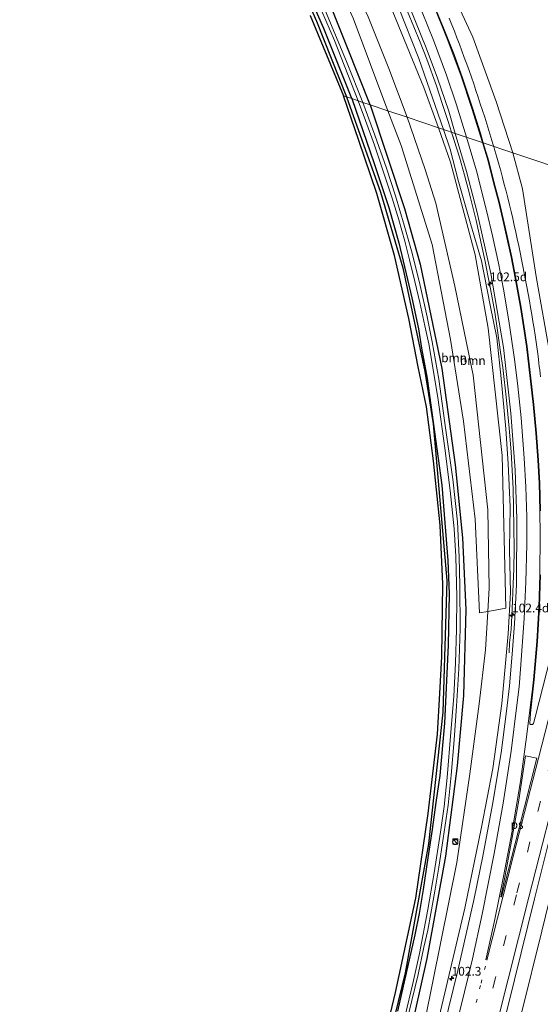
# Model space of a CAD drawing. Units: metres. Extents: x 168102 to 180001, y 512498 to 518753.
# Drawn here: x 174240 to 174388, y 517086 to 517368 of the extents above; entities that cross this region are included whole.
import ezdxf
from ezdxf.enums import TextEntityAlignment as Align

# ---------------------------------------------------------------- set-up
doc = ezdxf.new("R2010")
doc.units = ezdxf.units.M
doc.linetypes.add('VW-1-3_STREEP', pattern=[4, 1, -3])
doc.linetypes.add('VW-3-9_STREEP', pattern=[12, 3, -9])
doc.layers.get('0').update_dxf_attribs({"lineweight": 25})
for name, color, linetype, lineweight in [('B-ME-AM-KILOMETR-S-B1', 7, 'Continuous', 18), ('B-ME-BV-GELEIDECONSTRUCTIE-GELEIDERAIL-L-B1', 213, 'BV-GELEIDERAIL', 18), ('B-ME-GR-BOMENRIJ-L-B1', 10, 'Continuous', 25), ('B-ME-GR-BOOM-GV-B6', 93, 'Continuous', 18), ('B-ME-GW-INSTEEKWATERGANG-L-B1', 10, 'Continuous', 25), ('B-ME-GW-KRUINLIJN-L-B1', 93, 'Continuous', 18), ('B-ME-GW-TEENLIJN-L-B1', 93, 'Continuous', 18), ('B-ME-IE-GRASLAND-GV-B6', 93, 'Continuous', 18), ('B-ME-IE-HULPGEOMETRIE-L-B1', 53, 'Continuous', 18), ('B-ME-IE-INRICHTINGSELEMENT-S-B1', 253, 'Continuous', 18), ('B-ME-KG-KADASTRAAL-OPNAMEDTMGRENS-L-B1', 10, 'Continuous', 25), ('B-ME-OG-WATER-GV-B6', 153, 'Continuous', 18), ('B-ME-VH-VERH_SOORT-BITUMEN-GV-B6', 8, 'IE-TERREINAFSCHEIDING-NATUURLIJK-HOUTWAL', 18), ('B-ME-VW-MARKERING-13STREEP-045-L-B1', 255, 'VW-1-3_STREEP', 18), ('B-ME-VW-MARKERING-39STREEP-015-L-B1', 255, 'VW-3-9_STREEP', 18), ('B-ME-VW-MARKERING-STREEP-015-L-B1', 7, 'Continuous', 18), ('B-ME-VW-MARKERING-VLAKMARK-GV-B6', 7, 'Continuous', 18)]:
    doc.layers.add(name, color=color, linetype=linetype, lineweight=lineweight)
doc.styles.add('NLCS-ISO', font='NLCS-ISO.TTF')
doc.linetypes.add('BV-GELEIDERAIL', pattern='A,10,-3,[108,NLCS.SHX,S=1,R=0,X=0,Y=0],-3', length=16)
doc.linetypes.add('IE-TERREINAFSCHEIDING-NATUURLIJK-HOUTWAL', pattern='A,7,-1.5,[67,NLCS.SHX,S=0.75,R=45,X=0,Y=0],-1.5,7,-1.5,[70,NLCS.SHX,S=0.75,R=0,X=0,Y=0],-1.5', length=20)

# ---------------------------------------------------------------- blocks, each defined once
blk = doc.blocks.new('kast')
blk.add_line((-0.75, -0.75), (0.75, 0.75))
blk.add_lwpolyline([(-0.75, 0.75), (0.75, 0.75), (0.75, -0.75), (-0.75, -0.75)], close=True)
blk = doc.blocks.new('dtb')
blk.add_circle((0, 0), 0.75)
blk = doc.blocks.new('hecto')
for p, q in [((0, 0.625), (-0.625, 0)), ((0, -0.625), (0, 0.625)), ((-0.625, 0), (0.625, 0)), ((0.625, 0), (0, -0.625))]:
    blk.add_line(p, q)

msp = doc.modelspace()

# ---------------------------------------------------------------- linework, layer by layer
at = {"layer": 'B-ME-BV-GELEIDECONSTRUCTIE-GELEIDERAIL-L-B1'}
for points in [[(174350.43, 517369.85, -0.86), (174354.02, 517361.15, -0.94), (174355.94, 517356.22, -0.7895), (174358.73, 517348.62, -0.86), (174360.36, 517343.65, -0.8173), (174362.05, 517338.47, -0.89), (174363.0196, 517335.4266, -0.8761)], [(174362.3882, 517367.9664, -0.9272), (174363.1232, 517366.1065, -0.9289), (174363.8535, 517364.2448, -0.91), (174364.5644, 517362.3752, -0.9031), (174365.2609, 517360.5001, -0.9031), (174365.9771, 517358.6342, -0.8824), (174366.6714, 517356.7585, -0.8789), (174367.3559, 517354.8794, -0.8806), (174368.0274, 517352.9957, -0.8582), (174368.7135, 517351.1167, -0.8548), (174369.359, 517349.2233, -0.8479), (174369.9892, 517347.3261, -0.8392), (174370.6171, 517345.4268, -0.8272), (174371.2436, 517343.5281, -0.8272), (174371.8721, 517341.6289, -0.8203), (174372.4908, 517339.7265, -0.8168), (174373.088, 517337.8181, -0.8254), (174373.6928, 517335.9117, -0.8254), (174374.268, 517333.9961, -0.8099), (174374.8575, 517332.0851, -0.8168), (174375.0622, 517331.381, -0.8098)], [(174363.6695, 517333.4326, -0.8451), (174363.0196, 517335.4266, -0.8761), (174365.29, 517328.26, -0.9), (174366.7, 517323.12, -0.8454), (174367.76, 517319.24, -0.8147), (174368.45, 517316.66, -0.97), (174370.04, 517310.18, -0.876), (174370.92, 517306.3, -0.98), (174371.8, 517302.4, -1.03), (174372.63, 517298.49, -1.06), (174373.4, 517294.53, -1.09), (174373.8889, 517292.0856, -1.0583), (174374.17, 517290.68, -1.04), (174375.37, 517284.04, -1.0853), (174376.19, 517278.84, -1.08), (174377.05, 517272.66, -1.0306), (174377.65, 517268.23, -1.1), (174378.72, 517258.92, -1.13), (174379.52, 517250.92, -1.17), (174380.06, 517244.22, -1.2), (174380.58, 517233.62, -1.2457), (174380.69, 517228.2, -1.2164), (174380.81, 517222.87, -1.3), (174380.87, 517216.18, -1.52), (174380.79, 517210.77, -1.3581), (174380.62, 517206.48, -1.3255), (174380.45, 517201.55, -1.37), (174380.26, 517197.47, -1.51), (174380.01, 517193.47, -1.77), (174379.62, 517189.62, -1.92), (174379.45, 517186.75, -1.96)], [(174375.0622, 517331.381, -0.8098), (174375.4161, 517330.1641, -0.7978), (174375.967, 517328.2415, -0.8065), (174376.5213, 517326.3195, -0.8065), (174377.0598, 517324.3932, -0.8151), (174377.5546, 517322.4539, -0.8047), (174378.103, 517320.5337, -0.8047), (174378.6091, 517318.599, -0.8116), (174379.0872, 517316.6566, -0.8082), (174379.5653, 517314.7148, -0.8134), (174380.0201, 517312.7664, -0.8237), (174380.4878, 517310.8256, -0.8358), (174380.9417, 517308.8774, -0.8548), (174381.3749, 517306.9249, -0.8548), (174381.8082, 517304.9724, -0.8634), (174382.2224, 517303.0163, -0.8755), (174382.6355, 517301.0592, -0.8824), (174383.0255, 517299.0977, -0.8893), (174383.4275, 517297.1385, -0.9082), (174383.7989, 517295.1733, -0.9013), (174384.1687, 517293.2078, -0.9013), (174384.5376, 517291.2418, -0.9013), (174384.8956, 517289.2738, -0.9013), (174385.2536, 517287.3068, -0.9186), (174385.6048, 517285.3376, -0.9186), (174385.9493, 517283.3671, -0.9324), (174386.284, 517281.3958, -0.9238), (174386.6084, 517279.4241, -0.9307), (174386.9108, 517277.4471, -0.9255), (174387.1853, 517275.4658, -0.9289), (174387.4588, 517273.4846, -0.9427), (174387.7281, 517271.5027, -0.9652), (174387.9782, 517269.5185, -0.9928), (174388.0961, 517268.5292, -1.0463), (174388.201, 517267.5346, -1.0739), (174388.3329, 517266.5427, -1.1342), (174388.467, 517265.5511, -1.1636)], [(174369.2312, 517030.3194, -1.506), (174371.2631, 517037.5746, -1.615), (174382.9861, 517083.9715, -1.655), (174388.8476, 517107.3914, -1.575), (174396.4284, 517138.4443, -1.39), (174405.8589, 517175.8536, -1.189), (174415.7062, 517214.6436, -0.855), (174424.2119, 517248.1843, -0.586), (174432.9129, 517281.738, -0.301), (174440.2319, 517309.6446, -0.001)]]:
    msp.add_polyline3d(points, dxfattribs=at)
at = {"layer": 'B-ME-GR-BOMENRIJ-L-B1'}
for points in [[(174315.329, 517387.923, -3.933), (174324.438, 517367.083, -3.945), (174333.054, 517345.476, -3.954)], [(174333.054, 517345.476, -3.954), (174342.712, 517318.281, -3.978), (174349.076, 517296.724, -3.982), (174355.357, 517267.145, -4.046), (174357.76, 517252.185, -4.042), (174361.694, 517207.478, -4.05), (174360.568, 517169.823, -3.957), (174356.464, 517132.271, -3.953), (174349.746, 517095.413, -3.953), (174338.972, 517051.417, -4.042), (174326.323, 517000.404, -4.05), (174320.418, 516975.059, -4.132)]]:
    msp.add_polyline3d(points, dxfattribs=at)
at = {"layer": 'B-ME-GR-BOOM-GV-B6'}
for points in [[(174350.302, 517339.691, -3.95), (174344.864, 517341.515, -4.226), (174334.929, 517367.985, -4.224), (174326.86, 517385.694, -4.224), (174314.417, 517413.407, -4.224), (174303.668, 517439.042, -4.081), (174306.837, 517433.042, -4.081), (174309.718, 517427.564, -4.081), (174313.52, 517419.518, -4.081), (174319.631, 517407.67, -4.081), (174327.02, 517392.837, -4.081), (174331.462, 517384.73, -4.051), (174339.185, 517368.376, -3.991), (174345.111, 517353.639, -3.99), (174350.302, 517339.691, -3.95)], [(174435.565, 517395.011, -0.728), (174428.088, 517364.5, -0.908), (174419.848, 517332.565, -1.054), (174416.027, 517317.651, -1.529), (174380.513, 517329.56, -2.31)], [(174380.513, 517329.56, -2.31), (174375.724, 517344.143, -2.245), (174369.06, 517362.537, -2.056), (174360.632, 517380.895, -2.032)], [(174359.268, 517336.685, -2.155), (174350.302, 517339.691, -3.95), (174345.111, 517353.639, -3.99), (174339.185, 517368.376, -3.991)], [(174346.274, 517369.79, -2.331), (174355.089, 517348.155, -2.14), (174359.268, 517336.685, -2.155)], [(174344.864, 517341.515, -4.226), (174350.302, 517339.691, -3.95), (174355.474, 517324.755, -3.949), (174358.508, 517315.19, -3.949), (174363.968, 517291.504, -4.05), (174369.195, 517266.099, -4.15), (174373.354, 517227.61, -4.17), (174373.763, 517205.261, -4.138), (174373.37, 517198.605, -4.097), (174371.056, 517198.203, -4.158), (174369.726, 517224.968, -4.247), (174366.395, 517252.972, -4.191), (174362.695, 517276.225, -4.162), (174357.466, 517303.376, -4.126), (174348.676, 517331.601, -4.203), (174344.864, 517341.515, -4.226)], [(174350.302, 517339.691, -3.95), (174359.268, 517336.685, -2.155), (174362.688, 517326.874, -2.177), (174369.762, 517300.376, -2.306), (174373.527, 517279.428, -2.414), (174377.526, 517243.095, -2.41), (174378.486, 517199.576, -2.583), (174373.37, 517198.605, -4.097), (174373.763, 517205.261, -4.138), (174373.354, 517227.61, -4.17), (174369.195, 517266.099, -4.15), (174363.968, 517291.504, -4.05), (174358.508, 517315.19, -3.949), (174355.474, 517324.755, -3.949), (174350.302, 517339.691, -3.95)], [(174380.513, 517329.56, -2.31), (174416.027, 517317.651, -1.529), (174409.288, 517288.598, -1.651), (174405.594, 517273.415, -1.892), (174404.441, 517271.602, -1.896), (174403.314, 517270.53, -1.916), (174401.756, 517269.868, -1.972), (174399.882, 517269.193, -2.037), (174398.312, 517268.796, -2.081), (174396.562, 517268.492, -2.093), (174394.484, 517268.524, -2.101), (174392.69, 517269.075, -2.101), (174391.079, 517272.119, -2.085), (174387.196, 517294.205, -2.077), (174383.322, 517319.21, -2.31), (174380.513, 517329.56, -2.31)]]:
    msp.add_polyline3d(points, dxfattribs=at)
at = {"layer": 'B-ME-GW-INSTEEKWATERGANG-L-B1'}
for points in [[(174339.763, 517343.226, -4.379), (174333.32, 517359.529, -4.264), (174323.088, 517385.063, -4.264)], [(174334.503, 517344.99, -4.061), (174331.158, 517353.626, -4.1), (174326.498, 517365.024, -4.1), (174320.756, 517378.247, -4.1)], [(174334.503, 517344.99, -4.061), (174340.89, 517326.493, -4.158), (174345.084, 517313.899, -4.17), (174348.006, 517303.864, -4.138), (174351.694, 517288.18, -4.146), (174353.556, 517279.293, -4.207), (174354.487, 517273.795, -4.223), (174356.108, 517265.063, -4.231), (174360.235, 517234.619, -4.182), (174361.92, 517213.18, -4.146), (174362.339, 517203.624, -4.114), (174362.074, 517188.99, -4.086), (174360.989, 517166.754, -4.086), (174359.703, 517151.815, -4.082), (174358.549, 517144.112, -4.078), (174357.464, 517136.352, -4.126), (174356.251, 517128.273, -4.126), (174354.959, 517119.222, -4.09), (174353.788, 517112.419, -4.086), (174352.558, 517106.33, -4.09), (174347.589, 517084.524, -4.094)], [(174339.763, 517343.226, -4.379), (174349.599, 517313.649, -4.379), (174354.041, 517297.739, -4.379), (174360.295, 517267.918, -4.387), (174364.078, 517240.476, -4.387), (174366.166, 517219.641, -4.436), (174367.104, 517199.172, -4.375), (174366.43, 517174.579, -4.255), (174364.589, 517154.533, -4.259), (174361.297, 517128.774, -4.275), (174355.972, 517099.573, -4.275), (174350.946, 517076.995, -4.13)]]:
    msp.add_polyline3d(points, dxfattribs=at)
at = {"layer": 'B-ME-GW-KRUINLIJN-L-B1'}
for points in [[(174347.844, 517371.13, -1.857), (174353.695, 517356.478, -1.853), (174360.749, 517336.188, -1.864)], [(174360.749, 517336.188, -1.864), (174362.658, 517330.588, -1.864), (174365.003, 517321.341, -1.896), (174368.476, 517309.4, -1.896), (174371.544, 517298.698, -1.944), (174374.078, 517286.058, -1.96), (174375.933, 517276.725, -2.009), (174377.225, 517265.143, -2.045), (174378.522, 517250.784, -2.057), (174379.224, 517240.743, -2.133), (174379.738, 517228.486, -2.181), (174379.618, 517216.313, -2.238), (174379.83, 517204.004, -2.242), (174379.179, 517192.256, -2.242), (174377.35, 517172.342, -2.354), (174374.813, 517153.783, -2.455), (174371.547, 517137.007, -2.467), (174366.782, 517113.919, -2.527), (174359.027, 517080.883, -2.708)]]:
    msp.add_polyline3d(points, dxfattribs=at)
at = {"layer": 'B-ME-GW-TEENLIJN-L-B1'}
for points in [[(174303.668, 517439.042, -4.081), (174306.837, 517433.042, -4.081), (174309.718, 517427.564, -4.081), (174313.52, 517419.518, -4.081), (174319.631, 517407.67, -4.081), (174327.02, 517392.837, -4.081), (174331.462, 517384.73, -4.051), (174339.185, 517368.376, -3.991), (174345.111, 517353.639, -3.99), (174350.302, 517339.691, -3.95)], [(174350.302, 517339.691, -3.95), (174355.474, 517324.755, -3.949), (174358.508, 517315.19, -3.949), (174363.968, 517291.504, -4.05), (174369.195, 517266.099, -4.15), (174373.354, 517227.61, -4.17), (174373.763, 517205.261, -4.138), (174373.37, 517198.605, -4.097)], [(174373.37, 517198.605, -4.097), (174372.724, 517187.675, -4.03), (174370.903, 517172.229, -4.054), (174368.232, 517152.253, -4.054), (174364.498, 517126.951, -3.913), (174355.361, 517081.618, -3.821), (174344.241, 517034.369, -3.757), (174332.72, 516987.034, -3.821), (174329.203, 516972.682, -3.83), (174317.158, 516922.554, -3.829), (174302.489, 516861.673, -3.861), (174289.549, 516805.628, -3.89), (174280.723, 516766.225, -3.894), (174267.846, 516715.526, -3.959), (174253.152, 516656.757, -3.991), (174244.322, 516621.787, -4.015), (174239.664, 516603.554, -4.015)]]:
    msp.add_polyline3d(points, dxfattribs=at)
at = {"layer": 'B-ME-IE-GRASLAND-GV-B6'}
for points in [[(174323.088, 517385.063, -4.264), (174333.32, 517359.529, -4.264), (174339.763, 517343.226, -4.379), (174337.67, 517343.928, -5.3), (174333.213, 517355.116, -5.42), (174328.288, 517367.013, -5.42), (174323.83, 517377.756, -5.42)], [(174334.929, 517367.985, -4.224), (174344.864, 517341.515, -4.226), (174339.763, 517343.226, -4.379), (174333.32, 517359.529, -4.264), (174323.088, 517385.063, -4.264)], [(174322.162, 517378.785, -5.42), (174329.609, 517361.609, -5.42), (174336.348, 517344.371, -5.3), (174334.503, 517344.99, -4.061), (174331.158, 517353.626, -4.1), (174326.498, 517365.024, -4.1), (174320.756, 517378.247, -4.1)], [(174360.632, 517380.895, -2.032), (174369.06, 517362.537, -2.056), (174375.724, 517344.143, -2.245), (174380.513, 517329.56, -2.31), (174372.061, 517332.395, -1.631), (174371.288, 517335.122, -1.471), (174368.989, 517342.415, -1.437), (174366.231, 517350.669, -1.421), (174363.739, 517357.553, -1.439), (174360.951, 517364.754, -1.423), (174355.373, 517378.125, -1.424)], [(174320.756, 517378.247, -4.1), (174326.498, 517365.024, -4.1), (174331.158, 517353.626, -4.1), (174334.503, 517344.99, -4.061), (174332.206, 517345.76, -3.893), (174322.627, 517368.736, -3.861)], [(174351.063, 517371.026, -1.601), (174355.823, 517359.504, -1.614), (174359.051, 517350.883, -1.622), (174362.238, 517341.435, -1.631), (174364.059, 517335.078, -1.698), (174360.749, 517336.188, -1.864), (174353.695, 517356.478, -1.853), (174347.844, 517371.13, -1.857)], [(174347.844, 517371.13, -1.857), (174353.695, 517356.478, -1.853), (174360.749, 517336.188, -1.864)], [(174360.749, 517336.188, -1.864), (174359.268, 517336.685, -2.155), (174355.089, 517348.155, -2.14), (174346.274, 517369.79, -2.331)], [(174339.864, 517059.82, -3.974), (174347.034, 517089.856, -3.885), (174352.856, 517116.785, -3.861), (174356.339, 517140.915, -3.857), (174359.027, 517163.561, -3.877), (174359.646, 517175.181, -3.881), (174360.262, 517185.789, -3.877), (174360.502, 517206.356, -3.877), (174359.749, 517223.253, -3.877), (174357.847, 517241.625, -3.929), (174355.831, 517257, -3.929), (174353.515, 517268.461, -3.929), (174350.794, 517282.24, -3.929), (174346.754, 517300.207, -3.929), (174341.639, 517317.939, -3.929), (174336.577, 517333.064, -3.925), (174332.206, 517345.76, -3.893), (174334.503, 517344.99, -4.061)], [(174334.503, 517344.99, -4.061), (174340.89, 517326.493, -4.158), (174345.084, 517313.899, -4.17), (174348.006, 517303.864, -4.138), (174351.694, 517288.18, -4.146), (174353.556, 517279.293, -4.207), (174354.487, 517273.795, -4.223), (174356.108, 517265.063, -4.231), (174360.235, 517234.619, -4.182), (174361.92, 517213.18, -4.146), (174362.339, 517203.624, -4.114), (174362.074, 517188.99, -4.086), (174360.989, 517166.754, -4.086), (174359.703, 517151.815, -4.082), (174358.549, 517144.112, -4.078), (174357.464, 517136.352, -4.126), (174356.251, 517128.273, -4.126), (174354.959, 517119.222, -4.09), (174353.788, 517112.419, -4.086), (174352.558, 517106.33, -4.09), (174347.589, 517084.524, -4.094)], [(174347.589, 517084.524, -4.094), (174352.558, 517106.33, -4.09), (174353.788, 517112.419, -4.086), (174354.959, 517119.222, -4.09), (174356.251, 517128.273, -4.126), (174357.464, 517136.352, -4.126), (174358.549, 517144.112, -4.078), (174359.703, 517151.815, -4.082), (174360.989, 517166.754, -4.086), (174362.074, 517188.99, -4.086), (174362.339, 517203.624, -4.114), (174361.92, 517213.18, -4.146), (174360.235, 517234.619, -4.182), (174356.108, 517265.063, -4.231), (174354.487, 517273.795, -4.223), (174353.556, 517279.293, -4.207), (174351.694, 517288.18, -4.146), (174348.006, 517303.864, -4.138), (174345.084, 517313.899, -4.17), (174340.89, 517326.493, -4.158), (174334.503, 517344.99, -4.061), (174336.348, 517344.371, -5.3)], [(174336.348, 517344.371, -5.3), (174338.409, 517338.743, -5.3), (174341.006, 517331.72, -5.3), (174343.447, 517324.251, -5.3), (174346.095, 517316.539, -5.3), (174347.978, 517310.402, -5.3), (174349.688, 517304.269, -5.3), (174351.022, 517298.986, -5.3), (174352.531, 517292.768, -5.3), (174353.989, 517286.795, -5.3), (174355.419, 517280.144, -5.3), (174356.523, 517274.963, -5.3), (174359.155, 517259.678, -5.3), (174361.136, 517245.262, -5.3), (174362.665, 517233.142, -5.3), (174363.821, 517222.198, -5.3), (174364.223, 517214.311, -5.3), (174364.515, 517202.758, -5.3), (174364.438, 517193.467, -5.3), (174364.181, 517183.918, -5.3), (174363.649, 517174.361, -5.3), (174362.85, 517164.11, -5.3), (174361.775, 517151.18, -5.3), (174360.935, 517142.964, -5.3), (174359.908, 517135.645, -5.3), (174358.028, 517123.951, -5.3), (174356.259, 517113.56, -5.3), (174353.829, 517101.013, -5.3), (174352.012, 517092.367, -5.3), (174349.753, 517083.243, -5.3)], [(174350.857, 517084.018, -5.3), (174353.452, 517094.999, -5.3), (174355.15, 517102.742, -5.3), (174356.227, 517107.671, -5.3), (174357.064, 517112.402, -5.3), (174358.267, 517118.753, -5.3), (174359.366, 517125.65, -5.3), (174360.625, 517133.761, -5.3), (174362.092, 517143.296, -5.3), (174362.932, 517151.892, -5.3), (174363.784, 517161.918, -5.3), (174364.477, 517171.554, -5.3), (174365.125, 517182.259, -5.3), (174365.464, 517193.667, -5.3), (174365.356, 517205.999, -5.3), (174365.214, 517214.08, -5.3), (174364.765, 517224.212, -5.3), (174363.361, 517236.41, -5.3), (174361.32, 517251.062, -5.3), (174359.388, 517264.925, -5.3), (174357.472, 517275.588, -5.3), (174356.073, 517282.71, -5.3), (174354.048, 517291.635, -5.3), (174351.792, 517300.855, -5.3), (174349.509, 517308.867, -5.3), (174347.038, 517317.261, -5.3), (174344.416, 517325.172, -5.3), (174341.146, 517334.578, -5.3), (174338.361, 517342.107, -5.3), (174337.67, 517343.928, -5.3), (174339.763, 517343.226, -4.379)], [(174339.763, 517343.226, -4.379), (174349.599, 517313.649, -4.379), (174354.041, 517297.739, -4.379), (174360.295, 517267.918, -4.387), (174364.078, 517240.476, -4.387), (174366.166, 517219.641, -4.436), (174367.104, 517199.172, -4.375), (174366.43, 517174.579, -4.255), (174364.589, 517154.533, -4.259), (174361.297, 517128.774, -4.275), (174355.972, 517099.573, -4.275), (174350.946, 517076.995, -4.13)], [(174350.946, 517076.995, -4.13), (174355.972, 517099.573, -4.275), (174361.297, 517128.774, -4.275), (174364.589, 517154.533, -4.259), (174366.43, 517174.579, -4.255), (174367.104, 517199.172, -4.375), (174366.166, 517219.641, -4.436), (174364.078, 517240.476, -4.387), (174360.295, 517267.918, -4.387), (174354.041, 517297.739, -4.379), (174349.599, 517313.649, -4.379), (174339.763, 517343.226, -4.379), (174344.864, 517341.515, -4.226), (174348.676, 517331.601, -4.203), (174357.466, 517303.376, -4.126), (174362.695, 517276.225, -4.162), (174366.395, 517252.972, -4.191), (174369.726, 517224.968, -4.247), (174371.056, 517198.203, -4.158), (174373.37, 517198.605, -4.097)], [(174355.361, 517081.618, -3.821), (174364.498, 517126.951, -3.913), (174368.232, 517152.253, -4.054), (174370.903, 517172.229, -4.054), (174372.724, 517187.675, -4.03), (174373.37, 517198.605, -4.097), (174378.486, 517199.576, -2.583), (174377.526, 517243.095, -2.41), (174373.527, 517279.428, -2.414), (174369.762, 517300.376, -2.306), (174362.688, 517326.874, -2.177), (174359.268, 517336.685, -2.155), (174360.749, 517336.188, -1.864)], [(174360.749, 517336.188, -1.864), (174362.658, 517330.588, -1.864), (174365.003, 517321.341, -1.896), (174368.476, 517309.4, -1.896), (174371.544, 517298.698, -1.944), (174374.078, 517286.058, -1.96), (174375.933, 517276.725, -2.009), (174377.225, 517265.143, -2.045), (174378.522, 517250.784, -2.057), (174379.224, 517240.743, -2.133), (174379.738, 517228.486, -2.181), (174379.618, 517216.313, -2.238), (174379.83, 517204.004, -2.242), (174379.179, 517192.256, -2.242), (174377.35, 517172.342, -2.354), (174374.813, 517153.783, -2.455), (174371.547, 517137.007, -2.467), (174366.782, 517113.919, -2.527), (174359.027, 517080.883, -2.708)], [(174359.027, 517080.883, -2.708), (174366.782, 517113.919, -2.527), (174371.547, 517137.007, -2.467), (174374.813, 517153.783, -2.455), (174377.35, 517172.342, -2.354), (174379.179, 517192.256, -2.242), (174379.83, 517204.004, -2.242), (174379.618, 517216.313, -2.238), (174379.738, 517228.486, -2.181), (174379.224, 517240.743, -2.133), (174378.522, 517250.784, -2.057), (174377.225, 517265.143, -2.045), (174375.933, 517276.725, -2.009), (174374.078, 517286.058, -1.96), (174371.544, 517298.698, -1.944), (174368.476, 517309.4, -1.896), (174365.003, 517321.341, -1.896), (174362.658, 517330.588, -1.864), (174360.749, 517336.188, -1.864), (174364.059, 517335.078, -1.698)], [(174364.059, 517335.078, -1.698), (174367.327, 517324.168, -1.768), (174370.338, 517312.455, -1.772), (174374.275, 517295.127, -1.832), (174377.829, 517273.927, -1.948), (174379.998, 517255.225, -1.944), (174381.235, 517238.899, -1.968), (174381.654, 517225.06, -2.073), (174381.567, 517206.33, -2.113), (174381.049, 517195.109, -2.149), (174380.33, 517186.452, -2.25), (174379.574, 517177.416, -2.222), (174378.725, 517170.132, -2.228), (174377.155, 517158.264, -2.282), (174374.763, 517143.461, -2.334), (174372.001, 517128.757, -2.378), (174369.476, 517116.626, -2.431), (174365.593, 517099.431, -2.514), (174364.799, 517096.13, -2.533), (174356.87, 517063.547, -2.679)], [(174372.061, 517332.395, -1.631), (174380.513, 517329.56, -2.31), (174383.322, 517319.21, -2.31), (174387.196, 517294.205, -2.077), (174391.079, 517272.119, -2.085)], [(174388.479, 517227.365, -1.912), (174388.26, 517235.207, -1.948), (174387.875, 517241.798, -1.884), (174387.324, 517249.516, -1.84), (174386.518, 517257.715, -1.78), (174385.719, 517265.168, -1.755), (174384.607, 517274.247, -1.764), (174383.804, 517279.851, -1.78), (174382.921, 517285.417, -1.78), (174381.385, 517293.795, -1.76), (174380.214, 517299.788, -1.699), (174378.797, 517306.183, -1.707), (174378.084, 517309.571, -1.631), (174376.692, 517315.349, -1.639), (174375.246, 517320.992, -1.619), (174373.646, 517327.155, -1.631), (174372.061, 517332.395, -1.631)], [(174373.62, 517063.455, -2.289), (174381.042, 517093.418, -2.139), (174386.704, 517116.544, -2.008), (174396.308, 517154.996, -1.796), (174405.569, 517191.319, -1.522), (174413.235, 517221.757, -1.363), (174421.905, 517255.632, -1.102), (174430.515, 517288.84, -0.77), (174436.224, 517311.025, -0.51)], [(174393.534, 517194.47, -1.81), (174386.882, 517168.444, -2.028), (174386.453, 517166.597, -2.035), (174386.136, 517166.378, -2.044), (174385.615, 517166.338, -2.061), (174385.383, 517166.563, -2.084), (174385.6, 517169.531, -2.087), (174386.377, 517176.48, -2.053), (174386.624, 517179.105, -2.065), (174387.561, 517190.038, -2.029), (174388.138, 517199.948, -1.997), (174388.475, 517209.099, -1.993)], [(174373.37, 517198.605, -4.097), (174372.724, 517187.675, -4.03), (174370.903, 517172.229, -4.054), (174368.232, 517152.253, -4.054), (174364.498, 517126.951, -3.913), (174355.361, 517081.618, -3.821)]]:
    msp.add_polyline3d(points, dxfattribs=at)
at = {"layer": 'B-ME-IE-HULPGEOMETRIE-L-B1'}
msp.add_polyline3d([(174332.206, 517345.76, -3.893), (174334.503, 517344.99, -4.061), (174336.348, 517344.371, -5.3), (174337.67, 517343.928, -5.3), (174339.763, 517343.226, -4.379), (174344.864, 517341.515, -4.226), (174350.302, 517339.691, -3.95), (174359.268, 517336.685, -2.155), (174360.749, 517336.188, -1.864), (174364.059, 517335.078, -1.698), (174372.061, 517332.395, -1.631), (174380.513, 517329.56, -2.31), (174416.027, 517317.651, -1.529)], dxfattribs=at)
at = {"layer": 'B-ME-KG-KADASTRAAL-OPNAMEDTMGRENS-L-B1'}
for points in [[(174322.627, 517368.736, -3.861), (174332.206, 517345.76, -3.893)], [(174319.449, 516975.321, -3.99), (174329.663, 517017.708, -3.957), (174339.864, 517059.82, -3.974), (174347.034, 517089.856, -3.885), (174352.856, 517116.785, -3.861), (174356.339, 517140.915, -3.857), (174359.027, 517163.561, -3.877), (174359.646, 517175.181, -3.881), (174360.262, 517185.789, -3.877), (174360.502, 517206.356, -3.877), (174359.749, 517223.253, -3.877), (174357.847, 517241.625, -3.929), (174355.831, 517257, -3.929), (174353.515, 517268.461, -3.929), (174350.794, 517282.24, -3.929), (174346.754, 517300.207, -3.929), (174341.639, 517317.939, -3.929), (174336.577, 517333.064, -3.925), (174332.206, 517345.76, -3.893)]]:
    msp.add_polyline3d(points, dxfattribs=at)
at = {"layer": 'B-ME-OG-WATER-GV-B6'}
for points in [[(174323.83, 517377.756, -5.42), (174328.288, 517367.013, -5.42), (174333.213, 517355.116, -5.42), (174337.67, 517343.928, -5.3), (174336.348, 517344.371, -5.3), (174329.609, 517361.609, -5.42), (174322.162, 517378.785, -5.42)], [(174349.753, 517083.243, -5.3), (174352.012, 517092.367, -5.3), (174353.829, 517101.013, -5.3), (174356.259, 517113.56, -5.3), (174358.028, 517123.951, -5.3), (174359.908, 517135.645, -5.3), (174360.935, 517142.964, -5.3), (174361.775, 517151.18, -5.3), (174362.85, 517164.11, -5.3), (174363.649, 517174.361, -5.3), (174364.181, 517183.918, -5.3), (174364.438, 517193.467, -5.3), (174364.515, 517202.758, -5.3), (174364.223, 517214.311, -5.3), (174363.821, 517222.198, -5.3), (174362.665, 517233.142, -5.3), (174361.136, 517245.262, -5.3), (174359.155, 517259.678, -5.3), (174356.523, 517274.963, -5.3), (174355.419, 517280.144, -5.3), (174353.989, 517286.795, -5.3), (174352.531, 517292.768, -5.3), (174351.022, 517298.986, -5.3), (174349.688, 517304.269, -5.3), (174347.978, 517310.402, -5.3), (174346.095, 517316.539, -5.3), (174343.447, 517324.251, -5.3), (174341.006, 517331.72, -5.3), (174338.409, 517338.743, -5.3), (174336.348, 517344.371, -5.3), (174337.67, 517343.928, -5.3)], [(174337.67, 517343.928, -5.3), (174338.361, 517342.107, -5.3), (174341.146, 517334.578, -5.3), (174344.416, 517325.172, -5.3), (174347.038, 517317.261, -5.3), (174349.509, 517308.867, -5.3), (174351.792, 517300.855, -5.3), (174354.048, 517291.635, -5.3), (174356.073, 517282.71, -5.3), (174357.472, 517275.588, -5.3), (174359.388, 517264.925, -5.3), (174361.32, 517251.062, -5.3), (174363.361, 517236.41, -5.3), (174364.765, 517224.212, -5.3), (174365.214, 517214.08, -5.3), (174365.356, 517205.999, -5.3), (174365.464, 517193.667, -5.3), (174365.125, 517182.259, -5.3), (174364.477, 517171.554, -5.3), (174363.784, 517161.918, -5.3), (174362.932, 517151.892, -5.3), (174362.092, 517143.296, -5.3), (174360.625, 517133.761, -5.3), (174359.366, 517125.65, -5.3), (174358.267, 517118.753, -5.3), (174357.064, 517112.402, -5.3), (174356.227, 517107.671, -5.3), (174355.15, 517102.742, -5.3), (174353.452, 517094.999, -5.3), (174350.857, 517084.018, -5.3)]]:
    msp.add_polyline3d(points, dxfattribs=at)
at = {"layer": 'B-ME-VH-VERH_SOORT-BITUMEN-GV-B6'}
for points in [[(174355.373, 517378.125, -1.424), (174360.951, 517364.754, -1.423), (174363.739, 517357.553, -1.439), (174366.231, 517350.669, -1.421), (174368.989, 517342.415, -1.437), (174371.288, 517335.122, -1.471), (174372.061, 517332.395, -1.631), (174364.059, 517335.078, -1.698), (174362.238, 517341.435, -1.631), (174359.051, 517350.883, -1.622), (174355.823, 517359.504, -1.614), (174351.063, 517371.026, -1.601)], [(174356.87, 517063.547, -2.679), (174364.799, 517096.13, -2.533), (174365.593, 517099.431, -2.514), (174369.476, 517116.626, -2.431), (174372.001, 517128.757, -2.378), (174374.763, 517143.461, -2.334), (174377.155, 517158.264, -2.282), (174378.725, 517170.132, -2.228), (174379.574, 517177.416, -2.222), (174380.33, 517186.452, -2.25), (174381.049, 517195.109, -2.149), (174381.567, 517206.33, -2.113), (174381.654, 517225.06, -2.073), (174381.235, 517238.899, -1.968), (174379.998, 517255.225, -1.944), (174377.829, 517273.927, -1.948), (174374.275, 517295.127, -1.832), (174370.338, 517312.455, -1.772), (174367.327, 517324.168, -1.768), (174364.059, 517335.078, -1.698), (174372.061, 517332.395, -1.631), (174373.646, 517327.155, -1.631), (174375.246, 517320.992, -1.619), (174376.692, 517315.349, -1.639), (174378.084, 517309.571, -1.631), (174378.797, 517306.183, -1.707), (174380.214, 517299.788, -1.699), (174381.385, 517293.795, -1.76), (174382.921, 517285.417, -1.78), (174383.804, 517279.851, -1.78), (174384.607, 517274.247, -1.764), (174385.719, 517265.168, -1.755), (174386.518, 517257.715, -1.78), (174387.324, 517249.516, -1.84), (174387.875, 517241.798, -1.884), (174388.26, 517235.207, -1.948), (174388.479, 517227.365, -1.912)], [(174388.475, 517209.099, -1.993), (174388.138, 517199.948, -1.997), (174387.561, 517190.038, -2.029), (174386.624, 517179.105, -2.065), (174386.377, 517176.48, -2.053), (174385.6, 517169.531, -2.087), (174385.383, 517166.563, -2.084), (174385.615, 517166.338, -2.061), (174386.136, 517166.378, -2.044), (174386.453, 517166.597, -2.035), (174386.882, 517168.444, -2.028), (174393.534, 517194.47, -1.81)], [(174396.308, 517154.996, -1.796), (174386.704, 517116.544, -2.008), (174381.042, 517093.418, -2.139), (174373.62, 517063.455, -2.289)]]:
    msp.add_polyline3d(points, dxfattribs=at)
at = {"layer": 'B-ME-VW-MARKERING-13STREEP-045-L-B1'}
msp.add_polyline3d([(174372.721, 517097.339, -2.344), (174371.296, 517091.835, -2.379), (174363.791, 517061.905, -2.521), (174355.345, 517028.631, -2.642), (174347.628, 516997.525, -2.699), (174340.854, 516970.999, -2.752), (174340.534, 516969.616, -2.732), (174331.749, 516933.54, -2.733), (174318.518, 516879.058, -2.729), (174310.042, 516843.846, -2.725), (174295.6024, 516784.9432, -2.673)], dxfattribs=at)
at = {"layer": 'B-ME-VW-MARKERING-39STREEP-015-L-B1'}
msp.add_polyline3d([(174431.69, 517312.492, -0.622), (174425.883, 517290.196, -0.836), (174417.174, 517256.824, -1.216), (174408.495, 517223.133, -1.466), (174400.764, 517192.595, -1.652), (174391.38, 517156.063, -1.927), (174381.572, 517117.707, -2.157), (174375.569, 517093.977, -2.268), (174367.299, 517061.063, -2.432)], dxfattribs=at)
at = {"layer": 'B-ME-VW-MARKERING-STREEP-015-L-B1'}
for p, q in [((174382.69, 517182.091, -2.193), (174382.306, 517177.05, -2.146)), ((174386.425, 517179.124, -2.065), (174386.183, 517176.51, -2.049))]:
    msp.add_line(p, q, dxfattribs=at)
for points in [[(174367.315, 517333.986, -1.669), (174364.432, 517343.237, -1.558), (174361.559, 517351.675, -1.545), (174357.854, 517361.654, -1.533), (174354.606, 517369.641, -1.526), (174353.227, 517372.915, -1.524), (174351.784, 517376.237, -1.522), (174350.096, 517380.037, -1.52), (174348.444, 517383.668, -1.518), (174347.678, 517385.28, -1.518), (174345.467, 517389.889, -1.518), (174342.673, 517395.65, -1.517), (174339.741, 517401.37, -1.518), (174337.05, 517406.401, -1.52), (174336.731, 517406.926, -1.521)], [(174342.067, 517405.346, -1.471), (174343.038, 517403.495, -1.467), (174347.829, 517393.995, -1.452), (174352.875, 517383.25, -1.441), (174357.533, 517372.729, -1.435), (174362.006, 517361.595, -1.437), (174365.745, 517351.37, -1.445), (174368.85, 517342.198, -1.457), (174371.829, 517332.473, -1.631)], [(174382.69, 517182.091, -2.193), (174383.803, 517196.635, -2.081), (174384.241, 517207.069, -2.029), (174384.487, 517217.682, -2.029), (174384.487, 517225.623, -2.049), (174384.242, 517234.18, -1.985), (174383.787, 517242.405, -1.96), (174382.889, 517253.869, -1.908), (174381.991, 517262.902, -1.864), (174381.021, 517270.65, -1.86), (174379.434, 517281.522, -1.868), (174377.867, 517290.573, -1.872), (174376.421, 517298.007, -1.836), (174374.746, 517305.818, -1.792), (174373.118, 517312.728, -1.719), (174370.153, 517324.375, -1.691), (174367.315, 517333.986, -1.669)], [(174386.425, 517179.124, -2.065), (174387.361, 517190.052, -2.029), (174387.938, 517199.957, -1.997), (174388.275, 517209.103, -1.993), (174388.354, 517220.455, -1.928), (174388.279, 517227.361, -1.912), (174388.06, 517235.198, -1.948), (174387.675, 517241.785, -1.884), (174387.125, 517249.499, -1.84), (174386.319, 517257.695, -1.78), (174385.52, 517265.145, -1.755), (174384.409, 517274.221, -1.764), (174383.606, 517279.821, -1.78), (174382.724, 517285.383, -1.78), (174381.188, 517293.758, -1.76), (174380.018, 517299.747, -1.699), (174378.602, 517306.141, -1.707), (174377.889, 517309.527, -1.631), (174376.498, 517315.301, -1.639), (174375.052, 517320.942, -1.619), (174373.453, 517327.101, -1.631), (174371.829, 517332.473, -1.631)], [(174435.178, 517311.364, -0.539), (174429.316, 517289.195, -0.784), (174420.676, 517255.978, -1.127), (174411.951, 517222.24, -1.377), (174404.246, 517191.692, -1.551), (174394.925, 517155.299, -1.827), (174385.11, 517117.079, -2.047), (174379.174, 517093.635, -2.171), (174370.826, 517060.273, -2.339)], [(174373.095, 517099.073, -2.33), (174380.766, 517129.028, -2.166), (174387.823, 517156.715, -2.008), (174397.244, 517193.458, -1.729), (174405.005, 517224.002, -1.553), (174413.76, 517257.94, -1.298), (174422.225, 517290.605, -0.985), (174428.312, 517313.586, -0.705)], [(174382.306, 517177.05, -2.146), (174381.656, 517171.846, -2.172), (174380.01, 517158.68, -2.227), (174377.749, 517143.842, -2.299), (174375.187, 517129.549, -2.325), (174371.757, 517112.166, -2.402), (174369.017, 517099.464, -2.449), (174368.097, 517095.481, -2.468), (174360.037, 517062.897, -2.614), (174351.691, 517029.625, -2.719), (174343.953, 516998.6084, -2.8228)], [(174372.85, 517099.208, -2.351), (174375.308, 517110.278, -2.301), (174377.852, 517122.904, -2.26), (174380.204, 517135.371, -2.206), (174382.693, 517150.086, -2.163), (174384.556, 517163.483, -2.092), (174386.183, 517176.51, -2.049)]]:
    msp.add_polyline3d(points, dxfattribs=at)
at = {"layer": 'B-ME-VW-MARKERING-VLAKMARK-GV-B6'}
msp.add_polyline3d([(174384.184, 517157.363, -2.106), (174387.425, 517156.714, -2.025), (174382.143, 517136.09, -2.153), (174377.304, 517117.111, -2.264), (174377.105, 517117.157, -2.264), (174378.346, 517123.264, -2.237), (174380.184, 517133.073, -2.188), (174382.243, 517144.718, -2.181), (174384.184, 517157.363, -2.106)], dxfattribs=at)

# ---------------------------------------------------------------- block references
at = {"layer": 'B-ME-AM-KILOMETR-S-B1', "rotation": 90}
for p in [(174374.0032, 517292.1018, -1.912), (174380.3125, 517197.5578, -2.197), (174363.0375, 517093.8709, -2.551)]:
    msp.add_blockref('hecto', p, dxfattribs=at)
at = {"layer": 'B-ME-IE-INRICHTINGSELEMENT-S-B1', "rotation": 90}
for name, p in [('dtb', (174364.0813, 517132.8008, -4.107)), ('kast', (174364.1139, 517132.9375, -4.1064))]:
    msp.add_blockref(name, p, dxfattribs=at)

# ---------------------------------------------------------------- texts
at = {"layer": 'B-ME-AM-KILOMETR-S-B1', "ltscale": 0.2, "style": 'NLCS-ISO'}
for s, p in [('102.5d', (174374.0032, 517292.1018, -1.912)), ('102.4d', (174380.3125, 517197.5578, -2.197)), ('102.3', (174363.0375, 517093.8709, -2.551))]:
    msp.add_text(s, height=2.5, dxfattribs=at).set_placement(p, align=Align.BOTTOM_LEFT)
at = {"layer": 'B-ME-GR-BOOM-GV-B6', "ltscale": 0.2, "style": 'NLCS-ISO'}
for p in [(174363.7391, 517271.0194), (174369.0769, 517270.2566)]:
    msp.add_text('bmn', height=2.5, dxfattribs=at).set_placement(p, align=Align.MIDDLE_CENTER)
at = {"layer": 'B-ME-VW-MARKERING-VLAKMARK-GV-B6', "ltscale": 0.2, "style": 'NLCS-ISO'}
msp.add_text('ps', height=2.5, dxfattribs=at).set_placement((174381.7485, 517137.7971), align=Align.MIDDLE_CENTER)

doc.saveas('drawing.dxf')
